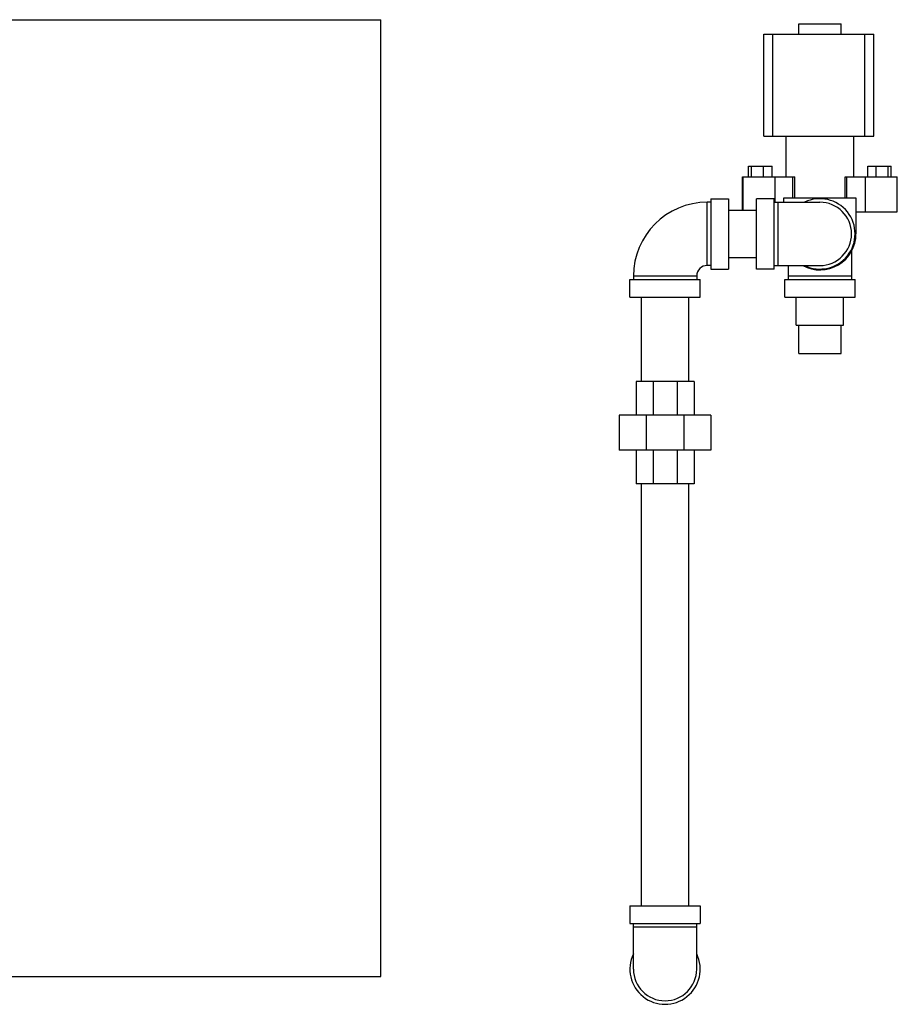
# Model space of a CAD drawing. Units: inches. Extents: x -27.4 to 35.6, y -10.9 to 38.1.
# Drawn here: x 15.6 to 31.2, y -0.5 to 17 of the extents above; entities that cross this region are included whole.
import ezdxf

# ---------------------------------------------------------------- set-up
doc = ezdxf.new("R2010")
doc.units = ezdxf.units.IN
doc.header["$LTSCALE"] = 1.21
doc.header["$MEASUREMENT"] = 0
doc.layers.get('0').update_dxf_attribs({"linetype": 'CONTINUOUS'})
doc.layers.add('02___PRT_ALL_AXES', color=7, linetype='CONTINUOUS')

msp = doc.modelspace()

# ---------------------------------------------------------------- linework, layer by layer
at = {"color": 7, "linetype": 'Continuous'}
for p, q in [((0, 17), (22, 17)), ((22, 0), (22, 17)), ((29.424, 16.742), (29.424, 16.929)), ((29.424, 16.929), (30.174, 16.929)), ((30.174, 16.742), (30.174, 16.929)), ((28.806, 14.929), (28.806, 16.742)), ((28.806, 16.742), (30.756, 16.742)), ((28.964, 14.929), (28.964, 16.742)), ((30.597, 14.929), (30.597, 16.742)), ((30.756, 14.929), (30.756, 16.742)), ((28.806, 14.929), (30.756, 14.929)), ((28.531, 14.21), (28.531, 14.398)), ((28.531, 14.398), (28.95, 14.398)), ((28.587, 14.21), (28.587, 14.398)), ((28.797, 14.21), (28.797, 14.398)), ((28.95, 14.21), (28.95, 14.398)), ((30.648, 14.21), (30.648, 14.398)), ((30.648, 14.398), (31.066, 14.398)), ((30.801, 14.21), (30.801, 14.398)), ((31.01, 14.21), (31.01, 14.398)), ((31.066, 14.21), (31.066, 14.398)), ((28.424, 14.21), (29.318, 14.21)), ((28.429, 14.21), (28.429, 13.615)), ((28.996, 14.21), (28.996, 13.757)), ((29.318, 13.835), (29.318, 14.21)), ((30.28, 13.835), (30.28, 14.21)), ((30.28, 14.21), (31.174, 14.21)), ((30.602, 14.21), (30.602, 13.585)), ((31.168, 14.21), (31.168, 13.585)), ((27.861, 13.82), (27.861, 12.57)), ((27.861, 13.82), (28.174, 13.82)), ((28.174, 13.82), (28.174, 12.57)), ((28.674, 12.57), (28.674, 13.82)), ((28.986, 13.82), (28.674, 13.82)), ((28.986, 12.57), (28.986, 13.82)), ((29.158, 13.757), (29.158, 13.835)), ((29.158, 13.835), (30.439, 13.835)), ((30.439, 13.835), (30.439, 13.195)), ((27.799, 12.632), (27.799, 13.757)), ((27.861, 13.757), (27.799, 13.757)), ((28.986, 13.757), (29.799, 13.757)), ((29.049, 13.757), (29.049, 12.632)), ((28.174, 13.615), (28.674, 13.615)), ((30.439, 13.585), (31.174, 13.585)), ((28.174, 12.775), (28.674, 12.775)), ((30.361, 12.892), (30.361, 12.382)), ((27.861, 12.632), (27.799, 12.632)), ((28.986, 12.632), (29.799, 12.632)), ((29.236, 12.632), (29.236, 12.382)), ((26.486, 12.445), (26.486, 12.382)), ((27.611, 12.445), (26.486, 12.445)), ((27.611, 12.445), (27.611, 12.382)), ((27.861, 12.57), (28.174, 12.57)), ((28.986, 12.57), (28.674, 12.57)), ((30.361, 12.445), (29.236, 12.445)), ((26.424, 12.07), (26.424, 12.382)), ((26.424, 12.382), (27.674, 12.382)), ((27.674, 12.07), (27.674, 12.382)), ((29.174, 12.07), (29.174, 12.382)), ((29.174, 12.382), (30.424, 12.382)), ((30.424, 12.07), (30.424, 12.382)), ((26.424, 12.07), (27.674, 12.07)), ((26.629, 10.57), (26.629, 12.07)), ((27.469, 10.57), (27.469, 12.07)), ((29.174, 12.07), (30.424, 12.07)), ((29.379, 11.57), (29.379, 12.07)), ((30.219, 11.57), (30.219, 12.07)), ((29.379, 11.57), (30.219, 11.57)), ((29.424, 11.07), (29.424, 11.57)), ((30.174, 11.07), (30.174, 11.57)), ((29.424, 11.07), (30.174, 11.07)), ((26.533, 10.57), (26.533, 9.976)), ((27.564, 10.57), (26.533, 10.57)), ((26.835, 10.57), (26.835, 9.976)), ((27.262, 10.57), (27.262, 9.976)), ((27.564, 10.57), (27.564, 9.976)), ((26.236, 9.976), (26.236, 9.351)), ((27.861, 9.976), (26.236, 9.976)), ((26.712, 9.976), (26.712, 9.351)), ((27.385, 9.976), (27.385, 9.351)), ((27.861, 9.976), (27.861, 9.351)), ((27.861, 9.351), (26.236, 9.351)), ((26.533, 9.351), (26.533, 8.757)), ((26.835, 9.351), (26.835, 8.757)), ((27.262, 9.351), (27.262, 8.757)), ((27.564, 9.351), (27.564, 8.757)), ((27.564, 8.757), (26.533, 8.757)), ((26.629, 1.257), (26.629, 8.757)), ((27.469, 1.257), (27.469, 8.757)), ((26.424, 1.257), (27.674, 1.257)), ((26.424, 1.257), (26.424, 0.945)), ((27.674, 1.257), (27.674, 0.945)), ((26.424, 0.945), (27.674, 0.945)), ((26.486, 0.132), (26.486, 0.945)), ((26.486, 0.882), (27.611, 0.882)), ((27.611, 0.132), (27.611, 0.945)), ((0, 0), (22, 0))]:
    msp.add_line(p, q, dxfattribs=at)
for centre, radius, start, end in [((29.799, 13.195), 0.625, 244.3446, 115.6554), ((27.799, 12.445), 1.312, 90, 180), ((29.799, 13.195), 0.562, 270, 90), ((29.799, 13.195), 0.641, 241.676, 360), ((27.799, 12.445), 0.188, 90, 180), ((27.049, 0.132), 0.625, 154.3446, 25.6554), ((27.049, 0.132), 0.562, 180, 360)]:
    msp.add_arc(centre, radius, start, end, dxfattribs=at)
at = {"layer": '02___PRT_ALL_AXES', "color": 7, "linetype": 'Continuous'}
for p, q in [((29.199, 14.21), (29.199, 14.929)), ((30.399, 14.21), (30.399, 14.929)), ((28.424, 13.615), (28.424, 14.21)), ((29.318, 14.21), (29.352, 14.21)), ((29.352, 13.835), (29.352, 14.21)), ((30.246, 13.835), (30.246, 14.21)), ((30.246, 14.21), (30.28, 14.21)), ((31.174, 13.585), (31.174, 14.21))]:
    msp.add_line(p, q, dxfattribs=at)

doc.saveas('drawing.dxf')
